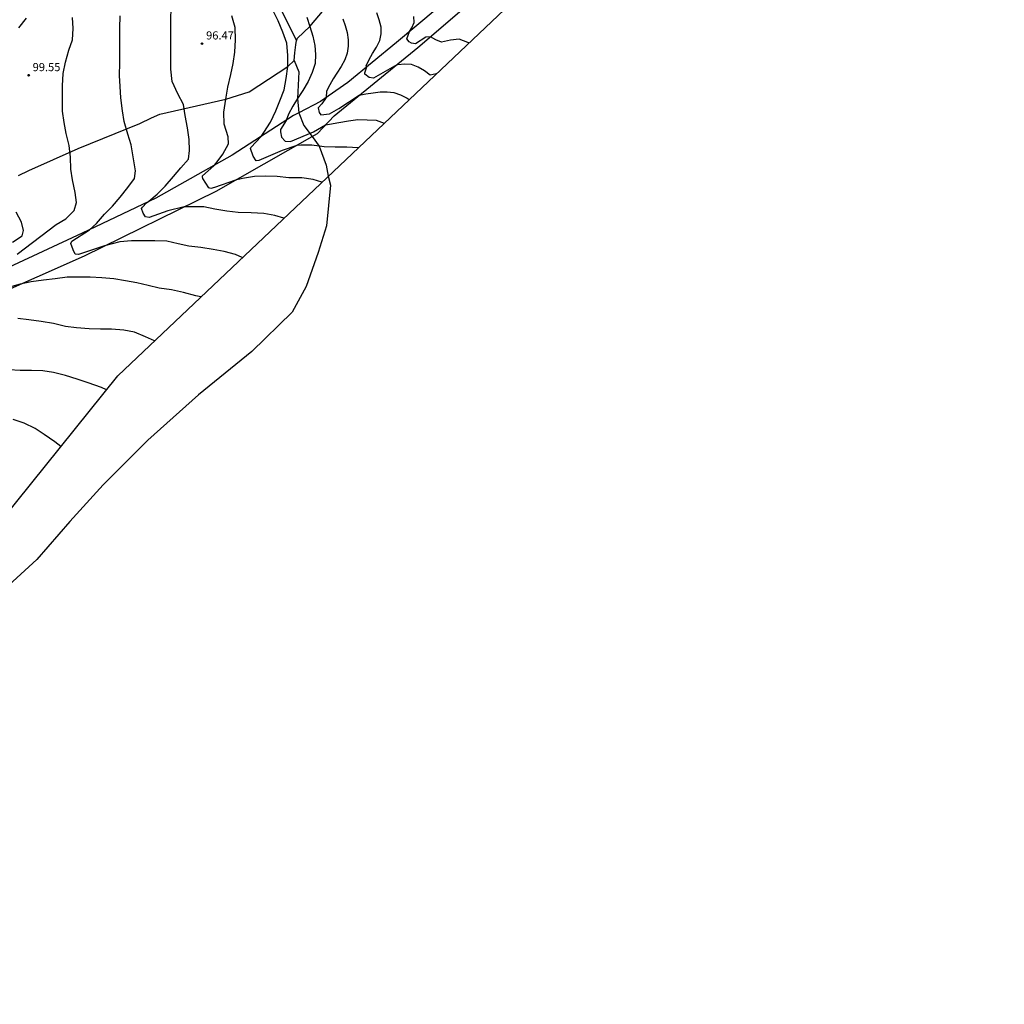
# Model space of a CAD drawing. Units: metres. Extents: x 576607 to 589521, y 4787583 to 4791630.
# Drawn here: x 578933 to 579023, y 4789058 to 4789148 of the extents above; entities that cross this region are included whole.
import ezdxf

# ---------------------------------------------------------------- set-up
doc = ezdxf.new("R2010")
doc.units = ezdxf.units.M
for name, color, linetype in [('020104', 34, 'Continuous'), ('020204', 9, 'Continuous'), ('020308', 9, 'Continuous'), ('050104', 4, 'Continuous'), ('060128', 7, 'Continuous'), ('Ambito Restitucion', 230, 'Continuous')]:
    doc.layers.add(name, color=color, linetype=linetype)
doc.layers.add('020105', color=24, linetype='Continuous', lineweight=30)
doc.styles.add('ARIAL', font='arial.ttf', dxfattribs={"height": 1})

# ---------------------------------------------------------------- blocks, each defined once
blk = doc.blocks.new('COTAPU')
blk.add_circle((0, 0), 0.075)

msp = doc.modelspace()

# ---------------------------------------------------------------- linework, layer by layer
at = {"layer": '020104'}
for points in [[(578957.1, 4789130.03, 97), (578956.25, 4789130.27, 97), (578955.23, 4789130.45, 97), (578954.07, 4789130.51, 97), (578952.89, 4789130.55, 97), (578951.84, 4789130.66, 97), (578950.74, 4789130.86, 97), (578949.71, 4789131.07, 97), (578948.67, 4789131.07, 97), (578947.92, 4789131.07, 97), (578946.4, 4789130.7, 97), (578944.68, 4789130.07, 97), (578944.35, 4789130.13, 97), (578944.13, 4789130.47, 97), (578943.99, 4789130.92, 97), (578944.07, 4789131.03, 97), (578944.44, 4789131.44, 97), (578944.67, 4789131.58, 97), (578945.43, 4789132.23, 97), (578946.16, 4789132.98, 97), (578946.94, 4789133.86, 97), (578947.61, 4789134.65, 97), (578948.31, 4789135.46, 97), (578948.39, 4789136.24, 97), (578948.36, 4789137.26, 97), (578948.23, 4789138.33, 97), (578948.01, 4789139.47, 97), (578947.85, 4789140.47, 97), (578947.33, 4789141.46, 97), (578946.8, 4789142.59, 97), (578946.69, 4789143.75, 97), (578946.69, 4789144.96, 97), (578946.69, 4789145.98, 97), (578946.69, 4789147.16, 97), (578946.69, 4789148.28, 97), (578946.71, 4789149.38, 97)], [(578971.12, 4789143.32, 92), (578970.57, 4789143.19, 92), (578970.04, 4789143.57, 92), (578969.45, 4789143.93, 92), (578968.85, 4789144.17, 92), (578968.23, 4789144.19, 92), (578967.59, 4789144.15, 92), (578967.48, 4789144.13, 92), (578965.33, 4789142.91, 92), (578964.94, 4789142.96, 92), (578964.53, 4789143.28, 92), (578964.54, 4789143.41, 92), (578964.74, 4789143.95, 92), (578964.67, 4789144.03, 92), (578964.93, 4789144.64, 92), (578965.24, 4789145.18, 92), (578965.61, 4789145.75, 92), (578965.92, 4789146.37, 92), (578966.06, 4789146.99, 92), (578966.04, 4789147.61, 92), (578965.87, 4789148.27, 92), (578965.66, 4789148.92, 92)], [(578932.54, 4789126.7, 99), (578936.12, 4789129.44, 99), (578937.01, 4789129.96, 99), (578937.79, 4789130.73, 99), (578938, 4789131.46, 99), (578937.87, 4789132.38, 99), (578937.63, 4789133.54, 99), (578937.48, 4789134.53, 99), (578937.46, 4789135.63, 99), (578937.32, 4789136.71, 99), (578937.06, 4789137.82, 99), (578936.86, 4789138.84, 99), (578936.71, 4789139.87, 99), (578936.71, 4789140.92, 99), (578936.72, 4789142.2, 99), (578936.78, 4789143.34, 99), (578936.99, 4789144.39, 99), (578937.29, 4789145.49, 99), (578937.64, 4789146.44, 99), (578937.69, 4789147.49, 99), (578937.64, 4789148.5, 99)], [(578953.26, 4789126.39, 98), (578952.64, 4789126.66, 98), (578951.59, 4789126.96, 98), (578950.57, 4789127.15, 98), (578949.45, 4789127.33, 98), (578948.33, 4789127.44, 98), (578947.35, 4789127.65, 98), (578946.31, 4789127.9, 98), (578945.2, 4789127.93, 98), (578944.05, 4789127.93, 98), (578943.05, 4789127.92, 98), (578941.98, 4789127.84, 98), (578940.58, 4789127.46, 98), (578938.19, 4789126.67, 98), (578937.89, 4789126.71, 98), (578937.68, 4789127.1, 98), (578937.48, 4789127.7, 98), (578937.56, 4789127.89, 98), (578939.2, 4789128.96, 98), (578939.85, 4789129.54, 98), (578940.59, 4789130.4, 98), (578941.32, 4789131.13, 98), (578942.03, 4789131.94, 98), (578942.73, 4789132.83, 98), (578943.34, 4789133.66, 98), (578943.42, 4789134.39, 98), (578943.02, 4789136.76, 98), (578942.72, 4789137.75, 98), (578942.39, 4789138.91, 98), (578942.23, 4789139.91, 98), (578942.09, 4789141.1, 98), (578942.01, 4789142.14, 98), (578941.97, 4789143.14, 98), (578941.98, 4789144.33, 98), (578941.98, 4789145.43, 98), (578941.98, 4789146.47, 98), (578941.98, 4789147.5, 98), (578942.02, 4789148.65, 98)], [(578960.6, 4789133.34, 96), (578959.79, 4789133.57, 96), (578958.73, 4789133.72, 96), (578957.56, 4789133.73, 96), (578956.47, 4789133.84, 96), (578955.43, 4789133.89, 96), (578954.38, 4789133.85, 96), (578953.29, 4789133.68, 96), (578952.64, 4789133.53, 96), (578950.71, 4789132.83, 96), (578950.37, 4789132.75, 96), (578950.19, 4789132.8, 96), (578949.62, 4789133.67, 96), (578949.59, 4789133.82, 96), (578949.6, 4789133.93, 96), (578950.63, 4789134.85, 96), (578950.85, 4789135.08, 96), (578951.46, 4789135.92, 96), (578952, 4789136.85, 96), (578951.95, 4789137.51, 96), (578951.59, 4789138.67, 96), (578951.57, 4789139.79, 96), (578951.76, 4789140.98, 96), (578951.94, 4789142.08, 96), (578952.22, 4789143.24, 96), (578952.41, 4789144.26, 96), (578952.59, 4789145.31, 96), (578952.64, 4789146.45, 96), (578952.61, 4789147.57, 96), (578952.29, 4789148.65, 96)], [(578959.19, 4789148.53, 94), (578959.47, 4789147.66, 94), (578959.75, 4789146.77, 94), (578959.95, 4789145.91, 94), (578959.99, 4789145.08, 94), (578959.96, 4789144.25, 94), (578959.71, 4789143.43, 94), (578959.34, 4789142.6, 94), (578958.83, 4789141.77, 94), (578958.35, 4789141.05, 94), (578957.93, 4789140.32, 94), (578957.51, 4789139.59, 94), (578957.31, 4789139.02, 94), (578956.78, 4789138.17, 94), (578956.77, 4789137.96, 94), (578956.86, 4789137.49, 94), (578957.22, 4789137.11, 94), (578957.71, 4789137.08, 94), (578959.82, 4789137.97, 94), (578960.92, 4789138.6, 94), (578961.28, 4789138.66, 94), (578962.15, 4789138.83, 94), (578963.05, 4789138.99, 94), (578963.91, 4789139.09, 94), (578964.75, 4789139.08, 94), (578965.58, 4789139.03, 94), (578966.32, 4789138.77, 94)], [(578962.53, 4789148.38, 93), (578962.74, 4789147.75, 93), (578962.93, 4789147.12, 93), (578963.02, 4789146.44, 93), (578963.02, 4789145.84, 93), (578962.91, 4789145.21, 93), (578962.69, 4789144.58, 93), (578962.35, 4789143.97, 93), (578961.97, 4789143.38, 93), (578961.63, 4789142.85, 93), (578961.33, 4789142.3, 93), (578961.03, 4789141.7, 93), (578960.99, 4789141.14, 93), (578960.58, 4789140.54, 93), (578960.24, 4789140.19, 93), (578960.34, 4789139.74, 93), (578960.48, 4789139.53, 93), (578961.29, 4789139.62, 93), (578962.15, 4789140.1, 93), (578964.03, 4789141.33, 93), (578964.64, 4789141.45, 93), (578965.32, 4789141.57, 93), (578965.96, 4789141.64, 93), (578966.59, 4789141.64, 93), (578967.22, 4789141.6, 93), (578967.83, 4789141.38, 93), (578968.43, 4789141.07, 93), (578968.62, 4789140.94, 93)], [(578974.11, 4789146.15, 91), (578974.04, 4789146.19, 91), (578973.24, 4789146.51, 91), (578972.42, 4789146.41, 91), (578971.6, 4789146.22, 91), (578971.08, 4789146.44, 91), (578970.59, 4789146.71, 91), (578970.58, 4789146.71, 91), (578970.17, 4789146.68, 91), (578969.22, 4789146.08, 91), (578968.83, 4789146.13, 91), (578968.64, 4789146.26, 91), (578968.4, 4789146.53, 91), (578968.67, 4789147.2, 91), (578968.87, 4789147.53, 91), (578969.08, 4789148.04, 91), (578969.06, 4789148.58, 91)], [(578949.45, 4789122.78, 99), (578948.98, 4789122.87, 99), (578947.86, 4789123.17, 99), (578946.75, 4789123.41, 99), (578945.6, 4789123.59, 99), (578944.59, 4789123.81, 99), (578943.54, 4789124.07, 99), (578942.5, 4789124.26, 99), (578941.42, 4789124.43, 99), (578940.34, 4789124.53, 99), (578939.27, 4789124.58, 99), (578938.13, 4789124.58, 99), (578937.13, 4789124.58, 99), (578936.04, 4789124.42, 99), (578934.95, 4789124.31, 99), (578933.83, 4789124.16, 99), (578932.8, 4789123.93, 99), (578930.38, 4789123.27, 99)], [(578940.75, 4789114.23, 101), (578940.31, 4789114.43, 101), (578939.06, 4789114.86, 101), (578938.07, 4789115.2, 101), (578936.99, 4789115.53, 101), (578935.89, 4789115.8, 101), (578934.89, 4789115.98, 101), (578933.85, 4789116.01, 101), (578932.82, 4789116.01, 101), (578931.8, 4789116.07, 101)], [(578936.55, 4789109, 102), (578936, 4789109.43, 102), (578935.03, 4789110.11, 102), (578934.18, 4789110.65, 102), (578933.18, 4789111.15, 102), (578932.16, 4789111.48, 102)]]:
    msp.add_polyline3d(points, dxfattribs=at)
at = {"layer": '020105'}
for points in [[(578963.93, 4789136.5, 95), (578962.88, 4789136.57, 95), (578961.8, 4789136.57, 95), (578960.8, 4789136.58, 95), (578959.67, 4789136.73, 95), (578958.65, 4789136.73, 95), (578958.27, 4789136.72, 95), (578956.93, 4789136.24, 95), (578954.79, 4789135.32, 95), (578954.55, 4789135.31, 95), (578954.25, 4789135.72, 95), (578954.01, 4789136.42, 95), (578954.06, 4789136.54, 95), (578954.99, 4789137.53, 95), (578955.23, 4789137.92, 95), (578955.87, 4789138.86, 95), (578956.34, 4789139.89, 95), (578956.71, 4789140.83, 95), (578957.11, 4789141.83, 95), (578957.3, 4789142.87, 95), (578957.47, 4789143.98, 95), (578957.47, 4789144.98, 95), (578957.35, 4789146.13, 95), (578956.98, 4789147.15, 95), (578956.57, 4789148.2, 95), (578956.11, 4789149.12, 95)], [(578932.69, 4789147.54, 100), (578933.4, 4789148.43, 100)], [(578932.11, 4789127.8, 100), (578933, 4789128.4, 100), (578933.12, 4789128.88, 100), (578932.93, 4789129.64, 100), (578932.44, 4789130.57, 100)], [(578945.17, 4789118.72, 100), (578944.35, 4789119.11, 100), (578943.35, 4789119.52, 100), (578942.36, 4789119.71, 100), (578941.23, 4789119.81, 100), (578940.2, 4789119.81, 100), (578939.17, 4789119.83, 100), (578937.99, 4789119.91, 100), (578936.99, 4789120.05, 100), (578935.87, 4789120.31, 100), (578934.74, 4789120.5, 100), (578933.6, 4789120.66, 100), (578932.6, 4789120.78, 100)]]:
    msp.add_polyline3d(points, dxfattribs=at)
at = {"layer": '050104'}
for points in [[(578976.19, 4789153.83, 87.88), (578971.21, 4789149.33, 90.26), (578967.47, 4789146.2, 91.3), (578962.97, 4789142.5, 92.48), (578960.45, 4789140.77, 93.14), (578958.471, 4789139.716, 93.671)], [(578959.699, 4789137.531, 94.528), (578960.19, 4789137.81, 94.41), (578961.71, 4789139.44, 93.72), (578969.43, 4789145.72, 91.27), (578974.98, 4789150.53, 89.6), (578977.06, 4789152.54, 87.97)], [(578958.471, 4789139.716, 93.671), (578957.99, 4789139.46, 93.8), (578952.32, 4789135.81, 95.72), (578945.31, 4789131.85, 97.14), (578938.53, 4789128.64, 98.1), (578931.75, 4789125.48, 99.03), (578928.83, 4789124.16, 99.16), (578929.98, 4789122.68, 99.67), (578938.73, 4789126.55, 98.72), (578950.85, 4789132.51, 96.66), (578959.699, 4789137.531, 94.528)]]:
    msp.add_polyline3d(points, dxfattribs=at)
at = {"layer": '060128'}
for points in [[(578958.24, 4789146.37, 94.64), (578958.36, 4789146.58, 94.59), (578959.47, 4789147.66, 94), (578960.81, 4789149.24, 93.76), (578961.91, 4789151.05, 93), (578964.41, 4789153.44, 92.77), (578965.56, 4789154.85, 92.57), (578966.92, 4789156.06, 92), (578968.03, 4789156.37, 91.83), (578970.03, 4789156.14, 91), (578971.56, 4789155.9, 90.04), (578971.94, 4789156.05, 90), (578973.05, 4789157.32, 90), (578974.67, 4789158.74, 89), (578975.53, 4789159.28, 88.49), (578975.81, 4789159.28, 88.38), (578978.22, 4789159.01, 87), (578979.235, 4789158.861, 86.841)], [(578956, 4789150.86, 94.74), (578958.24, 4789146.37, 94.64)], [(578958.03, 4789144.54, 94.79), (578958.1, 4789145.24, 94.79), (578958.2, 4789145.98, 94.72), (578958.24, 4789146.37, 94.64)], [(578932.67, 4789133.94, 100.37), (578933.62, 4789134.42, 99.98), (578938.16, 4789136.42, 98.59), (578943.84, 4789138.73, 97.82), (578944.89, 4789139.27, 97.68), (578945.66, 4789139.58, 97.55), (578951.76, 4789140.98, 96), (578953.88, 4789141.65, 95.25), (578957.47, 4789143.98, 95), (578958.03, 4789144.54, 94.79)], [(578958.03, 4789144.54, 94.79), (578958.48, 4789143.5, 94.26), (578958.35, 4789141.05, 94), (578958.47, 4789139.72, 93.67), (578958.471, 4789139.716, 93.669)], [(578958.471, 4789139.716, 93.669), (578958.94, 4789138.56, 93.43), (578959.699, 4789137.531, 94.529)], [(578959.699, 4789137.531, 94.529), (578959.7, 4789137.53, 94.53), (578960.35, 4789136.64, 95), (578960.97, 4789134.89, 95.23), (578961.17, 4789133.88, 95.49)], [(578961.17, 4789133.88, 95.49), (578961.37, 4789133.07, 96), (578961.01, 4789129.31, 96.45), (578960.24, 4789126.85, 97), (578959.14, 4789123.74, 97.51), (578957.86, 4789121.36, 98), (578954.13, 4789117.75, 99), (578949.22, 4789113.76, 100), (578944.57, 4789109.59, 101), (578940.45, 4789105.47, 102), (578937.39, 4789102.1, 102.41), (578934.36, 4789098.59, 103), (578931.77, 4789096.24, 103.71), (578927.87, 4789093.68, 104), (578923.59, 4789092, 104.81), (578922.54, 4789091.57, 104.96)]]:
    msp.add_polyline3d(points, dxfattribs=at)
at = {"layer": 'Ambito Restitucion'}
msp.add_polyline3d([(578826.76, 4789261.02, 107), (578791.5, 4789238.64, 107), (578776.22, 4789203.46, 107), (578793.36, 4789157.16, 107), (578807.29, 4789119.42, 107), (578803.3, 4789107.11, 107), (578779.33, 4789117.56, 107), (578755.2, 4789104.65, 107), (578756.25, 4789073.92, 107), (578757.22, 4789057.69, 107), (578806.1, 4789061.18, 107), (578830.2, 4789092.91, 107), (578856.58, 4789080.09, 107), (578895.28, 4789057.65, 107), (578941.79, 4789115.52, 107), (578983.22, 4789154.78, 107), (578981.4, 4789160.26, 107), (578979.57, 4789177.61, 107), (578980.48, 4789191.53, 107), (578986.65, 4789214.36, 107), (579006.06, 4789254.54, 107), (579023.42, 4789275.08, 107), (578974.45, 4789300.86, 107), (579020.81, 4789365.45, 107)], dxfattribs=at)

# ---------------------------------------------------------------- block references
at = {"layer": '020204'}
for p in [(578949.55, 4789146.09, 96.47), (578933.59, 4789143.18, 99.55)]:
    msp.add_blockref('COTAPU', p, dxfattribs=at)

# ---------------------------------------------------------------- texts
at = {"layer": '020308', "style": 'ARIAL'}
for s, p in [('96.47', (578949.93, 4789146.47, 96.47)), ('99.55', (578933.96, 4789143.55, 99.55))]:
    msp.add_text(s, height=0.75, dxfattribs=at).set_placement(p)

doc.saveas('drawing.dxf')
